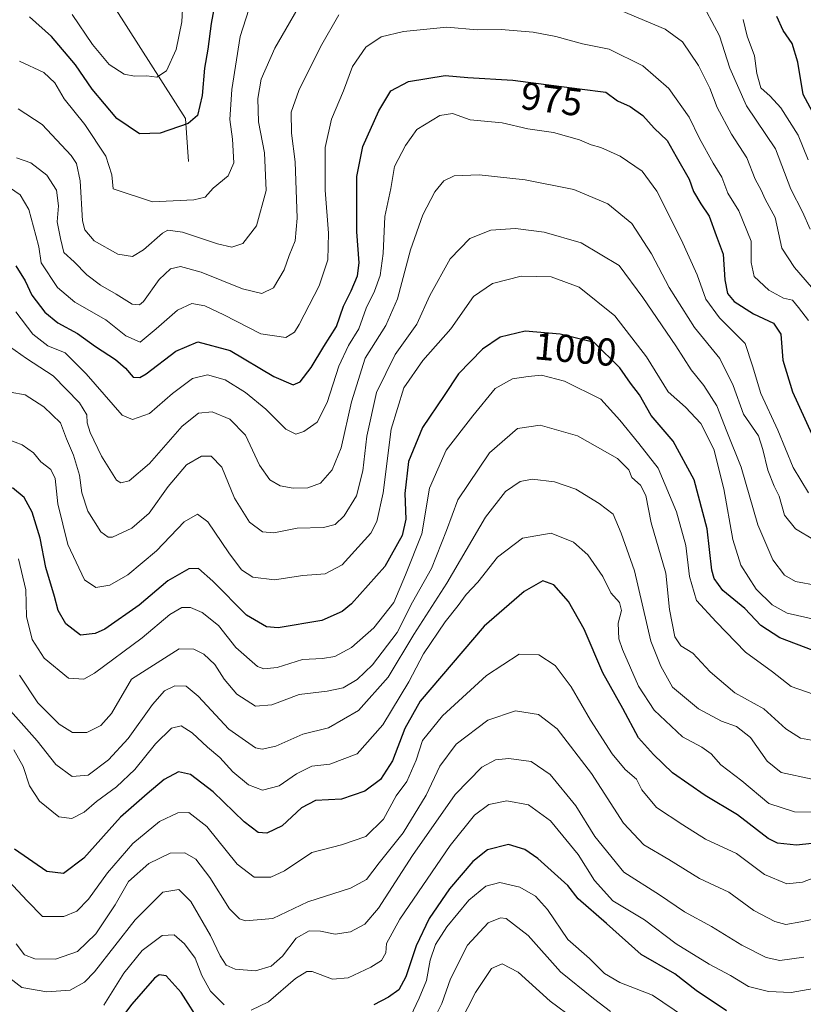
# Model space of a CAD drawing. Units: metres. Extents: x 668794 to 672149, y 4732809 to 4735202.
# Drawn here: x 671170 to 671372, y 4734709 to 4734963 of the extents above; entities that cross this region are included whole.
import ezdxf
from ezdxf.enums import TextEntityAlignment as Align

# ---------------------------------------------------------------- set-up
doc = ezdxf.new("R2010")
doc.units = ezdxf.units.M
doc.header["$MEASUREMENT"] = 0
for name, color, linetype, lineweight in [('Corriente natural lineal', 142, 'Continuous', 13), ('Curva de nivel maestra', 36, 'Continuous', 30), ('Curva de nivel normal', 36, 'Continuous', 0), ('Rótulo de curva de nivel directora', 19, 'Continuous', 0)]:
    doc.layers.add(name, color=color, linetype=linetype, lineweight=lineweight)
doc.styles.add('Arial', font='txt', dxfattribs={"height": 0.2})

# ---------------------------------------------------------------- blocks, each defined once
blk = doc.blocks.new('*U176')
at = {"layer": 'Curva de nivel normal', "color": 36, "linetype": 'Continuous', "lineweight": 0}
blk.add_polyline3d([(671212.32, 4734968.53, 945), (671212, 4734961.96, 945), (671210.49, 4734954.88, 945), (671208.01, 4734949.35, 945), (671205.51, 4734947.7, 945), (671202.98, 4734948.09, 945), (671199.75, 4734947.98, 945), (671197.1, 4734948.52, 945), (671193.3, 4734951, 945), (671188.94, 4734956.1, 945), (671183.73, 4734963.83, 945)], dxfattribs=at)
blk = doc.blocks.new('*U184')
at = {"layer": 'Curva de nivel normal', "color": 36, "linetype": 'Continuous', "lineweight": 0}
for points in [[(671170.13, 4734951.86, 955), (671176.42, 4734948.95, 955), (671179.22, 4734946.24, 955), (671181.71, 4734942.12, 955), (671186.98, 4734935.48, 955), (671192.38, 4734927.34, 955), (671193.95, 4734922.52, 955), (671194.3, 4734918.93, 955), (671204.45, 4734915.55, 955), (671215.09, 4734916.06, 955), (671218.02, 4734916.8, 955), (671220.06, 4734919.07, 955), (671223.88, 4734922.3, 955), (671225.4, 4734925.66, 955), (671225.05, 4734931.71, 955), (671224.33, 4734936.83, 955), (671224.84, 4734944.55, 955), (671226.98, 4734958.22, 955), (671229.22, 4734965.12, 955)], [(671356.63, 4734962.54, 955), (671357.66, 4734958.26, 955), (671359.56, 4734953.24, 955), (671360.09, 4734948.64, 955), (671361.14, 4734944.94, 955), (671363.59, 4734942.8, 955), (671366.32, 4734939.77, 955), (671370.76, 4734932.76, 955), (671373.32, 4734926.42, 955)]]:
    blk.add_polyline3d(points, dxfattribs=at)
blk = doc.blocks.new('*U195')
at = {"layer": 'Curva de nivel maestra', "color": 36, "linetype": 'Continuous', "lineweight": 30}
for points in [[(671382.5, 4734923.9, 950), (671372.04, 4734943.28, 950), (671370.72, 4734951.55, 950), (671369.25, 4734956.42, 950), (671366.94, 4734959.7, 950), (671365.25, 4734963.34, 950)], [(671221.31, 4734971.33, 950), (671219.5, 4734961.55, 950), (671218.7, 4734954.92, 950), (671217.82, 4734950.02, 950), (671217.26, 4734942.99, 950), (671216.03, 4734937.79, 950), (671213.65, 4734935.78, 950), (671206.39, 4734933.28, 950), (671201.08, 4734933.13, 950), (671195.22, 4734937.02, 950), (671188.87, 4734944.61, 950), (671184.58, 4734950.9, 950), (671178.37, 4734958.18, 950), (671172.72, 4734963.24, 950)]]:
    blk.add_polyline3d(points, dxfattribs=at)

msp = doc.modelspace()

# ---------------------------------------------------------------- linework, layer by layer
at = {"layer": 'Corriente natural lineal', "color": 142, "linetype": 'Continuous', "lineweight": 13}
msp.add_polyline3d([(671213.66, 4734925.98, 952.64), (671212.95, 4734937.04, 949.75), (671195.06, 4734965.02, 939.83), (671191.92, 4734974.33, 936.88), (671185.82, 4734996.74, 931.62), (671185.63, 4735017.78, 926.76), (671183.4, 4735041.3, 920.07), (671186.51, 4735061.98, 914.73), (671188.68, 4735081.96, 910.84), (671198.92, 4735092.03, 906.92), (671216.69, 4735102.88, 903.03), (671217.53, 4735118.06, 898.16), (671230.38, 4735138.05, 892.22)], dxfattribs=at)
at = {"layer": 'Curva de nivel maestra', "color": 36, "linetype": 'Continuous', "lineweight": 30}
for points in [[(671169.2, 4734899.12, 975), (671171.66, 4734895.19, 975), (671173.37, 4734891.54, 975), (671176.71, 4734887.12, 975), (671180.05, 4734884.44, 975), (671185.1, 4734881.69, 975), (671189.7, 4734878.31, 975), (671194.86, 4734874.92, 975), (671197.48, 4734872.7, 975), (671199.45, 4734870.36, 975), (671201.18, 4734870.32, 975), (671202.78, 4734871.29, 975), (671210.45, 4734877.14, 975), (671216.12, 4734879.52, 975), (671224.45, 4734877.26, 975), (671235.73, 4734870.58, 975), (671240.66, 4734868.43, 975), (671242.44, 4734869.16, 975), (671245.29, 4734872.88, 975), (671248.56, 4734878.34, 975), (671251.8, 4734883.48, 975), (671253.62, 4734888.66, 975), (671255.62, 4734892.68, 975), (671257.24, 4734896.49, 975), (671257.68, 4734899.83, 975), (671257.03, 4734907.89, 975), (671257.06, 4734922.11, 975), (671258.62, 4734929.83, 975), (671262.7, 4734939, 975), (671265.84, 4734944.16, 975), (671270.4, 4734946.58, 975), (671279.81, 4734948.16, 975), (671285.67, 4734947.63, 975), (671297.26, 4734946.9, 975), (671314.44, 4734944.7, 975), (671321.2, 4734943.88, 975), (671324.23, 4734941.64, 975), (671327.47, 4734940.14, 975), (671330.73, 4734937.81, 975), (671333.67, 4734934.6, 975), (671337.01, 4734931.42, 975), (671339.37, 4734927.3, 975), (671342.67, 4734921.46, 975), (671343.84, 4734918.28, 975), (671345.7, 4734915.04, 975), (671347.87, 4734911.92, 975), (671349.62, 4734906.94, 975), (671351.42, 4734902.13, 975), (671351.9, 4734895.47, 975), (671352.59, 4734891.94, 975), (671354.27, 4734889.93, 975), (671359.27, 4734886.68, 975), (671364.42, 4734884.32, 975), (671366.34, 4734881.5, 975), (671366.8, 4734874.75, 975), (671369.31, 4734866.59, 975), (671374.32, 4734855.7, 975)], [(671374.61, 4734799.94, 1000), (671366.04, 4734803.27, 1000), (671361.19, 4734806.44, 1000), (671357.04, 4734810.81, 1000), (671351.36, 4734815.46, 1000), (671349.15, 4734818.51, 1000), (671348.58, 4734820.68, 1000), (671347.35, 4734831.3, 1000), (671343.99, 4734843.96, 1000), (671338.59, 4734853.88, 1000), (671332.92, 4734860.55, 1000), (671329.92, 4734865.89, 1000), (671327.55, 4734868.86, 1000), (671324.85, 4734872.83, 1000), (671318.24, 4734879.34, 1000), (671309.5, 4734881.49, 1000), (671300.48, 4734882.29, 1000), (671294.03, 4734880.7, 1000), (671289.44, 4734877.58, 1000), (671283.27, 4734871.22, 1000), (671279.56, 4734865.68, 1000), (671274.02, 4734857.42, 1000), (671270.38, 4734848.64, 1000), (671269.42, 4734840.44, 1000), (671269.69, 4734833.82, 1000), (671268.74, 4734829.56, 1000), (671264.32, 4734821.61, 1000), (671255.74, 4734812, 1000), (671253.28, 4734810.01, 1000), (671248.02, 4734807.67, 1000), (671236.78, 4734805.78, 1000), (671233.81, 4734806.07, 1000), (671228.62, 4734809.06, 1000), (671219.94, 4734817.86, 1000), (671216.3, 4734821.06, 1000), (671213.75, 4734821, 1000), (671208.35, 4734817.91, 1000), (671200.97, 4734811.67, 1000), (671192.12, 4734805.47, 1000), (671189.67, 4734804.35, 1000), (671185.85, 4734803.96, 1000), (671182.09, 4734806.88, 1000), (671180.11, 4734810.3, 1000), (671179.14, 4734813.84, 1000), (671176.94, 4734821.37, 1000), (671175.48, 4734828.91, 1000), (671173.4, 4734835.64, 1000), (671171.34, 4734839.39, 1000), (671168.33, 4734841.91, 1000)], [(671378.26, 4734750.7, 1025), (671370.34, 4734749.78, 1025), (671365.48, 4734750.33, 1025), (671363.04, 4734751.49, 1025), (671355.16, 4734757.59, 1025), (671346.79, 4734762.59, 1025), (671338.38, 4734768.44, 1025), (671333.49, 4734773.16, 1025), (671329.68, 4734777.44, 1025), (671325.61, 4734785, 1025), (671320.44, 4734794.2, 1025), (671315.66, 4734805.43, 1025), (671311.63, 4734812.57, 1025), (671307.79, 4734816.91, 1025), (671305.01, 4734817.92, 1025), (671300.18, 4734815.18, 1025), (671289.91, 4734806.22, 1025), (671273.41, 4734786.88, 1025), (671269.42, 4734779.88, 1025), (671266.22, 4734771.55, 1025), (671263.19, 4734766.72, 1025), (671259.11, 4734763.68, 1025), (671253.12, 4734761.66, 1025), (671246.45, 4734761.27, 1025), (671242.78, 4734759.4, 1025), (671237.8, 4734754.77, 1025), (671233.91, 4734752.91, 1025), (671231.61, 4734753.05, 1025), (671228.01, 4734755.78, 1025), (671220.07, 4734763.51, 1025), (671214.19, 4734768.05, 1025), (671211.14, 4734768.7, 1025), (671207.45, 4734766.76, 1025), (671203.06, 4734763.06, 1025), (671196.22, 4734756.99, 1025), (671186.74, 4734746.48, 1025), (671181.46, 4734742.54, 1025), (671177.18, 4734743.02, 1025), (671168.9, 4734748.74, 1025)], [(671352.34, 4734707.13, 1050), (671344.53, 4734712.36, 1050), (671339.02, 4734716.66, 1050), (671330.32, 4734721.65, 1050), (671321.39, 4734729.64, 1050), (671314.14, 4734735.93, 1050), (671311.45, 4734739.45, 1050), (671303.73, 4734746.35, 1050), (671300.36, 4734748.66, 1050), (671296.16, 4734750, 1050), (671290.7, 4734748.62, 1050), (671286.94, 4734745.56, 1050), (671280.91, 4734738.56, 1050), (671275.73, 4734730.89, 1050), (671272.35, 4734723.89, 1050), (671269.72, 4734715.89, 1050), (671267.92, 4734712.56, 1050), (671265.26, 4734710.62, 1050), (671261.46, 4734708.65, 1050)], [(671217.09, 4734703.6, 1050), (671211.8, 4734711.82, 1050), (671207.99, 4734716.16, 1050), (671206.12, 4734716.38, 1050), (671204.93, 4734715.53, 1050), (671199.14, 4734708.83, 1050), (671192.12, 4734699.62, 1050)]]:
    msp.add_polyline3d(points, dxfattribs=at)
at = {"layer": 'Curva de nivel normal', "color": 36, "linetype": 'Continuous', "lineweight": 0}
for points in [[(671244.79, 4734970.55, 960), (671235.93, 4734955.22, 960), (671232.4, 4734947.22, 960), (671231.53, 4734942.22, 960), (671231.77, 4734936.22, 960), (671233.27, 4734928.22, 960), (671233.68, 4734918.53, 960), (671231.26, 4734909.4, 960), (671227.67, 4734904.85, 960), (671224.9, 4734903.94, 960), (671221.18, 4734904.75, 960), (671212.14, 4734907.8, 960), (671208.42, 4734908.24, 960), (671206.98, 4734907.54, 960), (671202.12, 4734903.19, 960), (671199.25, 4734901.52, 960), (671195.52, 4734902.08, 960), (671189.43, 4734905.52, 960), (671186.99, 4734908.41, 960), (671186.39, 4734910.72, 960), (671185.82, 4734920.96, 960), (671184.83, 4734925.45, 960), (671183.48, 4734927.55, 960), (671176.02, 4734935.49, 960), (671169.79, 4734939.56, 960)], [(671373.84, 4734908.56, 960), (671371.88, 4734913.01, 960), (671368.87, 4734918.81, 960), (671364.94, 4734929.2, 960), (671357.5, 4734940.33, 960), (671353.2, 4734950.04, 960), (671350.54, 4734958.39, 960), (671345.28, 4734968.21, 960)], [(671252.46, 4734963.74, 965), (671247.75, 4734955.55, 965), (671242.11, 4734944.3, 965), (671240.16, 4734938.65, 965), (671240.2, 4734933.3, 965), (671241.19, 4734925.89, 965), (671241.69, 4734911.41, 965), (671241.18, 4734905.56, 965), (671239.68, 4734901.74, 965), (671238.36, 4734898.04, 965), (671235.58, 4734893.42, 965), (671232.62, 4734891.98, 965), (671227.62, 4734893.13, 965), (671216.97, 4734897.44, 965), (671211.68, 4734898.94, 965), (671209.03, 4734898.32, 965), (671206.14, 4734895.55, 965), (671202.09, 4734889.91, 965), (671201.06, 4734889.02, 965), (671199.15, 4734889.23, 965), (671195.05, 4734891.82, 965), (671191.01, 4734894.1, 965), (671187.5, 4734896.8, 965), (671184.23, 4734900.16, 965), (671181.59, 4734902.55, 965), (671180.72, 4734906.15, 965), (671179.86, 4734910.46, 965), (671180.18, 4734914.55, 965), (671179.68, 4734918.55, 965), (671177.18, 4734922.46, 965), (671173.09, 4734925.61, 965), (671169.36, 4734926.96, 965)], [(671374.22, 4734893.62, 965), (671369.85, 4734898.7, 965), (671366.56, 4734903.63, 965), (671364.82, 4734911.55, 965), (671362.25, 4734916.23, 965), (671361.24, 4734918.63, 965), (671359.7, 4734921.46, 965), (671357.52, 4734926.96, 965), (671353.62, 4734933.06, 965), (671349.91, 4734939.86, 965), (671348.05, 4734944.87, 965), (671345.13, 4734950.74, 965), (671341.02, 4734956.79, 965), (671336.54, 4734960.09, 965), (671325.27, 4734964.84, 965)], [(671373.46, 4734884.99, 970), (671370.86, 4734888.34, 970), (671369.28, 4734890.22, 970), (671366.99, 4734890.76, 970), (671363.25, 4734892.81, 970), (671359.43, 4734896.38, 970), (671358.7, 4734899.92, 970), (671358.69, 4734905.46, 970), (671355.46, 4734913.23, 970), (671352.7, 4734917.8, 970), (671351.12, 4734921.92, 970), (671348.85, 4734925.52, 970), (671345.32, 4734931.89, 970), (671342.69, 4734937.36, 970), (671337.45, 4734944.79, 970), (671330.78, 4734950.66, 970), (671322.12, 4734954.94, 970), (671315.18, 4734956.29, 970), (671308.37, 4734958.22, 970), (671302.51, 4734959.31, 970), (671294.27, 4734959.96, 970), (671288.05, 4734959.87, 970), (671280.27, 4734960.6, 970), (671269.08, 4734959.52, 970), (671263.3, 4734958.12, 970), (671259.43, 4734955.47, 970), (671255.97, 4734950.46, 970), (671253.68, 4734944.22, 970), (671250.56, 4734936.88, 970), (671248.88, 4734929.55, 970), (671248.89, 4734918.55, 970), (671249.81, 4734907.55, 970), (671249.58, 4734900.68, 970), (671247.36, 4734893.98, 970), (671242.25, 4734883.94, 970), (671240.99, 4734882.04, 970), (671238.76, 4734880.66, 970), (671232.37, 4734881.57, 970), (671222.83, 4734886.43, 970), (671217.92, 4734888.81, 970), (671214.6, 4734889.35, 970), (671210.88, 4734887.68, 970), (671205.38, 4734882.83, 970), (671201.23, 4734879.42, 970), (671197.52, 4734881.02, 970), (671192.43, 4734885.15, 970), (671184.41, 4734889.75, 970), (671179.91, 4734893.5, 970), (671175.77, 4734899.86, 970), (671175.1, 4734903.98, 970), (671174.34, 4734906.91, 970), (671172.55, 4734913.57, 970), (671170.34, 4734917.4, 970), (671167.58, 4734919.26, 970)], [(671373.45, 4734840.6, 980), (671369.51, 4734847.09, 980), (671365.56, 4734856.77, 980), (671361.17, 4734866.15, 980), (671358.99, 4734873.36, 980), (671357.12, 4734879.05, 980), (671350.55, 4734885.66, 980), (671347, 4734890.46, 980), (671344.73, 4734896.79, 980), (671340.62, 4734905.88, 980), (671334.36, 4734918.31, 980), (671330.63, 4734923.46, 980), (671324.9, 4734927.33, 980), (671319.98, 4734929.62, 980), (671317.45, 4734930.3, 980), (671314.45, 4734931.58, 980), (671307.71, 4734933.42, 980), (671301.12, 4734934.42, 980), (671294.5, 4734935.93, 980), (671286.25, 4734936.72, 980), (671281.74, 4734938.32, 980), (671278.45, 4734937.79, 980), (671272.54, 4734934.19, 980), (671269.58, 4734930.13, 980), (671266.78, 4734924.68, 980), (671265.8, 4734919.05, 980), (671264.29, 4734911.77, 980), (671263.84, 4734902.25, 980), (671263.06, 4734896.64, 980), (671261.6, 4734892.53, 980), (671259.5, 4734888.14, 980), (671257.61, 4734882.86, 980), (671254.91, 4734878.55, 980), (671252.44, 4734873.22, 980), (671249.47, 4734863.88, 980), (671246.88, 4734858.8, 980), (671243.42, 4734856.38, 980), (671241.37, 4734855.71, 980), (671238.79, 4734857, 980), (671233.66, 4734862.16, 980), (671228.41, 4734866.48, 980), (671223.11, 4734869.7, 980), (671218.56, 4734871.04, 980), (671214.77, 4734870.02, 980), (671209.57, 4734866.22, 980), (671203.65, 4734861.05, 980), (671199.28, 4734859.48, 980), (671196.6, 4734860.65, 980), (671187.31, 4734871.24, 980), (671181.9, 4734876.66, 980), (671177.46, 4734878.48, 980), (671173.62, 4734881.44, 980), (671169.25, 4734887.27, 980)], [(671167.62, 4734878.34, 985), (671171.98, 4734875.21, 985), (671178.8, 4734870.75, 985), (671185.66, 4734863.78, 985), (671187.52, 4734860.7, 985), (671187.57, 4734858.66, 985), (671188.39, 4734856.15, 985), (671191.26, 4734850.01, 985), (671195.16, 4734843.87, 985), (671196.27, 4734843.15, 985), (671198.43, 4734843.66, 985), (671203.66, 4734848.19, 985), (671212.09, 4734857.76, 985), (671216.24, 4734861.09, 985), (671219.76, 4734861.45, 985), (671224.39, 4734859.57, 985), (671228.38, 4734855.42, 985), (671231.97, 4734847.74, 985), (671234.64, 4734843.94, 985), (671237.3, 4734842.4, 985), (671240.67, 4734841.77, 985), (671244.47, 4734841.86, 985), (671247.75, 4734843.08, 985), (671250.74, 4734846.55, 985), (671253.04, 4734852.22, 985), (671255.66, 4734864.08, 985), (671259.25, 4734875.34, 985), (671264.57, 4734883.75, 985), (671267.54, 4734890.55, 985), (671270.86, 4734903.22, 985), (671274.09, 4734912.27, 985), (671277.21, 4734918.19, 985), (671279.45, 4734920.98, 985), (671282.12, 4734922.29, 985), (671288.6, 4734922.55, 985), (671300.47, 4734921.28, 985), (671312.98, 4734918.74, 985), (671321.73, 4734915.06, 985), (671327.91, 4734909.99, 985), (671332.99, 4734902.22, 985), (671337.52, 4734893.5, 985), (671344.1, 4734883.2, 985), (671350.56, 4734875.22, 985), (671354.02, 4734868.24, 985), (671356.7, 4734860.89, 985), (671360.6, 4734855.25, 985), (671361.69, 4734851.79, 985), (671362.99, 4734846.43, 985), (671364.6, 4734842.3, 985), (671365.85, 4734839.7, 985), (671367.3, 4734834.82, 985), (671370.06, 4734831.31, 985), (671375, 4734828.4, 985)], [(671375.64, 4734816.68, 990), (671370.12, 4734817.73, 990), (671367.27, 4734819.38, 990), (671364.23, 4734823.29, 990), (671360.35, 4734832.31, 990), (671356.08, 4734847.24, 990), (671352.39, 4734856.41, 990), (671349.8, 4734862.98, 990), (671346.45, 4734868.25, 990), (671343.22, 4734872.27, 990), (671339.26, 4734878.47, 990), (671330.73, 4734890.94, 990), (671324.7, 4734899.14, 990), (671314.88, 4734904.98, 990), (671305.36, 4734907.79, 990), (671297.94, 4734908.71, 990), (671291.61, 4734908.3, 990), (671286.2, 4734906.14, 990), (671281.15, 4734900.89, 990), (671275.84, 4734891.44, 990), (671272.57, 4734884.1, 990), (671266.93, 4734876.24, 990), (671262.17, 4734866.43, 990), (671259.66, 4734855.16, 990), (671258.64, 4734846.3, 990), (671257, 4734839.84, 990), (671253.78, 4734834.66, 990), (671251.45, 4734832.43, 990), (671248.45, 4734831.7, 990), (671241.68, 4734831.51, 990), (671235.65, 4734830.31, 990), (671232.81, 4734830.54, 990), (671229.4, 4734833.02, 990), (671225.58, 4734839.19, 990), (671222.26, 4734847.18, 990), (671219.57, 4734850.02, 990), (671217.09, 4734850.01, 990), (671213.17, 4734847.84, 990), (671208.43, 4734842.22, 990), (671203.53, 4734835.36, 990), (671199.09, 4734831.47, 990), (671194.12, 4734829.21, 990), (671192.97, 4734829.14, 990), (671191.09, 4734830.56, 990), (671187.73, 4734835.91, 990), (671186.19, 4734840.58, 990), (671185.59, 4734845.14, 990), (671184.06, 4734850.28, 990), (671182.3, 4734854.55, 990), (671180.72, 4734858.63, 990), (671176.46, 4734862.74, 990), (671171.58, 4734865.86, 990), (671159.92, 4734867.89, 990)], [(671165.44, 4734855.05, 995), (671170.86, 4734852.93, 995), (671173.74, 4734850.87, 995), (671175.68, 4734848.58, 995), (671178.24, 4734846.64, 995), (671179.36, 4734844.29, 995), (671180.05, 4734837.76, 995), (671182.62, 4734827.32, 995), (671186.91, 4734818.18, 995), (671189.79, 4734816.18, 995), (671193.43, 4734816.81, 995), (671198.11, 4734819.46, 995), (671205.45, 4734825.66, 995), (671212.58, 4734833.09, 995), (671216.01, 4734835.1, 995), (671218.68, 4734833.11, 995), (671224.07, 4734825.15, 995), (671227.39, 4734820.75, 995), (671230.3, 4734818.9, 995), (671235.83, 4734818.19, 995), (671243.12, 4734819.3, 995), (671248.89, 4734819.7, 995), (671253.31, 4734822.04, 995), (671260.7, 4734830.22, 995), (671262.25, 4734833.19, 995), (671263.82, 4734840.59, 995), (671265.92, 4734856.96, 995), (671269.21, 4734867.62, 995), (671274.08, 4734874.69, 995), (671281.27, 4734882.85, 995), (671287.17, 4734891.19, 995), (671292.02, 4734894.5, 995), (671299.42, 4734896.42, 995), (671307.16, 4734896.22, 995), (671314.32, 4734893.59, 995), (671323.51, 4734886.24, 995), (671331.72, 4734875.62, 995), (671337.32, 4734866.62, 995), (671341.78, 4734862.68, 995), (671345.7, 4734858.46, 995), (671349.04, 4734851.81, 995), (671351.62, 4734841.6, 995), (671353.97, 4734828.57, 995), (671356, 4734821.98, 995), (671359.97, 4734815.74, 995), (671364.1, 4734811.7, 995), (671367.92, 4734809.6, 995), (671375.16, 4734807.97, 995)], [(671169.87, 4734823.62, 1005), (671171.8, 4734815.56, 1005), (671172, 4734808.75, 1005), (671173.4, 4734802.8, 1005), (671176.55, 4734798.02, 1005), (671182.82, 4734792.82, 1005), (671186.7, 4734792.62, 1005), (671189.46, 4734794.15, 1005), (671201.78, 4734803.25, 1005), (671208.9, 4734809.23, 1005), (671212, 4734811.01, 1005), (671214.26, 4734811.02, 1005), (671217.26, 4734809.76, 1005), (671221.39, 4734806.4, 1005), (671225.88, 4734800.71, 1005), (671231.44, 4734795.87, 1005), (671233.11, 4734795.27, 1005), (671236.56, 4734795.61, 1005), (671243.09, 4734797.66, 1005), (671248.22, 4734797.94, 1005), (671251.41, 4734798.45, 1005), (671255.72, 4734800.72, 1005), (671261.42, 4734805.78, 1005), (671266.58, 4734812.37, 1005), (671269.6, 4734819.43, 1005), (671273.84, 4734830.03, 1005), (671275.81, 4734841.78, 1005), (671280.05, 4734851.62, 1005), (671286.96, 4734860.41, 1005), (671292.7, 4734867.5, 1005), (671297.17, 4734870, 1005), (671301.19, 4734870.55, 1005), (671304.62, 4734870.94, 1005), (671310.58, 4734869.34, 1005), (671319.95, 4734864.69, 1005), (671324.86, 4734859.3, 1005), (671329.76, 4734853.34, 1005), (671334.69, 4734846.96, 1005), (671339.47, 4734835.67, 1005), (671341.88, 4734827.03, 1005), (671342.76, 4734819, 1005), (671344.63, 4734812.83, 1005), (671349.66, 4734807.34, 1005), (671357.22, 4734799.5, 1005), (671364.15, 4734794.5, 1005), (671369.01, 4734790.72, 1005), (671374.67, 4734788.72, 1005)], [(671375.19, 4734776.7, 1010), (671371.38, 4734777.4, 1010), (671367.6, 4734779.8, 1010), (671361.97, 4734784.96, 1010), (671354.46, 4734789.05, 1010), (671348.1, 4734794.44, 1010), (671343.62, 4734799.24, 1010), (671340.53, 4734801.19, 1010), (671339.01, 4734803.46, 1010), (671337.67, 4734810.5, 1010), (671336.66, 4734819.88, 1010), (671332.93, 4734832.88, 1010), (671331.57, 4734839.88, 1010), (671330.14, 4734842.55, 1010), (671327.92, 4734844.54, 1010), (671327.17, 4734846.49, 1010), (671324.23, 4734849.46, 1010), (671313.89, 4734855.25, 1010), (671304.33, 4734858.02, 1010), (671298.47, 4734857.18, 1010), (671291.24, 4734850.89, 1010), (671283.06, 4734838.82, 1010), (671280.21, 4734830.89, 1010), (671276.34, 4734821.11, 1010), (671271.38, 4734812.4, 1010), (671267.49, 4734804.63, 1010), (671261.14, 4734796.29, 1010), (671257.16, 4734792.48, 1010), (671253.51, 4734790.38, 1010), (671249.44, 4734789.48, 1010), (671242.23, 4734788.66, 1010), (671235.16, 4734785.97, 1010), (671230.97, 4734785.6, 1010), (671226.16, 4734788.75, 1010), (671222.92, 4734792.59, 1010), (671220.5, 4734796.35, 1010), (671217.64, 4734799.06, 1010), (671215.07, 4734800.34, 1010), (671211.28, 4734800.36, 1010), (671199.03, 4734792.55, 1010), (671193.84, 4734783.75, 1010), (671191.13, 4734780.66, 1010), (671187.48, 4734778.8, 1010), (671183.79, 4734778.84, 1010), (671180.37, 4734780.94, 1010), (671174.9, 4734786.48, 1010), (671170.18, 4734793.63, 1010)], [(671167.82, 4734784.38, 1015), (671174.7, 4734776.69, 1015), (671179.51, 4734770.56, 1015), (671183.73, 4734767.48, 1015), (671187.86, 4734767.86, 1015), (671193.12, 4734771.78, 1015), (671198.12, 4734777.33, 1015), (671204.45, 4734786.01, 1015), (671207.55, 4734789.56, 1015), (671210.18, 4734790.86, 1015), (671213.12, 4734790.78, 1015), (671216.23, 4734788.21, 1015), (671224.06, 4734779.69, 1015), (671230.98, 4734774.86, 1015), (671232.71, 4734774.5, 1015), (671236.2, 4734775.29, 1015), (671243.14, 4734778.39, 1015), (671249.78, 4734780.02, 1015), (671257.46, 4734784.5, 1015), (671265.14, 4734793.09, 1015), (671271.75, 4734804.05, 1015), (671280.22, 4734817.32, 1015), (671290.25, 4734834.35, 1015), (671295.36, 4734840.97, 1015), (671299.12, 4734843.51, 1015), (671302.28, 4734844.1, 1015), (671308.02, 4734843.42, 1015), (671313.48, 4734841.58, 1015), (671319.52, 4734837.81, 1015), (671323.13, 4734835.11, 1015), (671325.19, 4734830.23, 1015), (671328.58, 4734820.49, 1015), (671332.78, 4734802.38, 1015), (671335.42, 4734795.9, 1015), (671338.41, 4734790.51, 1015), (671345.07, 4734784.97, 1015), (671351.02, 4734781.76, 1015), (671354.91, 4734780.36, 1015), (671358.47, 4734777.52, 1015), (671362.78, 4734771.44, 1015), (671366.42, 4734768.57, 1015), (671374.41, 4734766.82, 1015)], [(671377.51, 4734758.28, 1020), (671369.8, 4734758.41, 1020), (671363.2, 4734760.52, 1020), (671356.25, 4734766.39, 1020), (671350.84, 4734770.48, 1020), (671348.36, 4734773.34, 1020), (671345.96, 4734775.06, 1020), (671341.02, 4734777.68, 1020), (671333.65, 4734784.58, 1020), (671329.66, 4734790.76, 1020), (671325.5, 4734800.24, 1020), (671324.55, 4734802.95, 1020), (671324.42, 4734806.98, 1020), (671325.28, 4734810.26, 1020), (671324.71, 4734812.32, 1020), (671322.51, 4734814.82, 1020), (671320.47, 4734819.01, 1020), (671316.57, 4734824.59, 1020), (671312.91, 4734827.88, 1020), (671307.12, 4734830.23, 1020), (671299.74, 4734828.89, 1020), (671293.34, 4734824.03, 1020), (671288.29, 4734817.55, 1020), (671285.23, 4734814.39, 1020), (671283.21, 4734811.56, 1020), (671279.8, 4734807.32, 1020), (671274.29, 4734799.1, 1020), (671270.45, 4734791.93, 1020), (671263.78, 4734780.78, 1020), (671257.12, 4734773.32, 1020), (671250.11, 4734770.69, 1020), (671245.44, 4734770.17, 1020), (671241.49, 4734768.22, 1020), (671237.03, 4734765.06, 1020), (671232.76, 4734764.01, 1020), (671229.2, 4734765.38, 1020), (671225.11, 4734768.67, 1020), (671221.78, 4734772.39, 1020), (671218.64, 4734775.06, 1020), (671214.61, 4734778.79, 1020), (671211.81, 4734780.55, 1020), (671209.31, 4734779.93, 1020), (671205.22, 4734775.88, 1020), (671199.89, 4734769.27, 1020), (671195.14, 4734764.81, 1020), (671190.04, 4734761.08, 1020), (671186.81, 4734758.27, 1020), (671183.64, 4734756.66, 1020), (671180.33, 4734757.07, 1020), (671175.3, 4734761.18, 1020), (671172.76, 4734765.06, 1020), (671171.12, 4734770.1, 1020), (671168.71, 4734774.37, 1020)], [(671376.62, 4734742.06, 1030), (671371.92, 4734740.23, 1030), (671367.85, 4734739.84, 1030), (671362.15, 4734742.26, 1030), (671354.89, 4734747.67, 1030), (671346.94, 4734751.38, 1030), (671341.09, 4734755, 1030), (671334.24, 4734759.47, 1030), (671330.47, 4734764.07, 1030), (671329.16, 4734766.85, 1030), (671326.24, 4734769.28, 1030), (671322.82, 4734773.36, 1030), (671317.29, 4734782, 1030), (671312.3, 4734790.6, 1030), (671308.21, 4734796.1, 1030), (671304, 4734798.87, 1030), (671298.89, 4734798.99, 1030), (671290.45, 4734793.53, 1030), (671279.12, 4734783.11, 1030), (671274.01, 4734776.76, 1030), (671272.39, 4734771.72, 1030), (671269.93, 4734766.22, 1030), (671267.19, 4734762.55, 1030), (671263.92, 4734756.5, 1030), (671259.43, 4734752.02, 1030), (671253.12, 4734749.87, 1030), (671245.45, 4734747.94, 1030), (671238.45, 4734743.17, 1030), (671234.9, 4734741.55, 1030), (671230.6, 4734741.58, 1030), (671226.24, 4734744.89, 1030), (671218.45, 4734754.62, 1030), (671213.78, 4734758.24, 1030), (671210.98, 4734758.15, 1030), (671206.19, 4734755.86, 1030), (671199.38, 4734750.22, 1030), (671192.83, 4734742.64, 1030), (671187.9, 4734735.86, 1030), (671184.94, 4734732.76, 1030), (671181.56, 4734731.38, 1030), (671176.08, 4734731.38, 1030), (671172.13, 4734735.48, 1030), (671167.34, 4734740.57, 1030)], [(671379.61, 4734731.79, 1035), (671371.43, 4734730.03, 1035), (671367.61, 4734729.34, 1035), (671364.77, 4734730.12, 1035), (671359.36, 4734733, 1035), (671352.94, 4734737.73, 1035), (671345.37, 4734741.24, 1035), (671337.5, 4734746.1, 1035), (671331.04, 4734749.85, 1035), (671325.8, 4734755.51, 1035), (671317.56, 4734768.24, 1035), (671308.69, 4734779.74, 1035), (671303.9, 4734783.5, 1035), (671297.92, 4734784.42, 1035), (671290.86, 4734782.03, 1035), (671282.63, 4734775.82, 1035), (671278.5, 4734770.14, 1035), (671274.91, 4734762.72, 1035), (671269.01, 4734753.02, 1035), (671262.82, 4734745.23, 1035), (671259.59, 4734740.98, 1035), (671255.46, 4734738.73, 1035), (671244.45, 4734735.21, 1035), (671235.45, 4734730.93, 1035), (671228.36, 4734730.33, 1035), (671226.84, 4734730.81, 1035), (671224.28, 4734733.42, 1035), (671219.18, 4734741.48, 1035), (671215.6, 4734746.17, 1035), (671212.75, 4734747.8, 1035), (671209.02, 4734747.7, 1035), (671203.49, 4734745.07, 1035), (671198.26, 4734740.44, 1035), (671194.82, 4734734.45, 1035), (671189.79, 4734726.92, 1035), (671185.13, 4734722.4, 1035), (671179.46, 4734720.44, 1035), (671174.13, 4734720.51, 1035), (671171.46, 4734721.5, 1035), (671169.3, 4734724.41, 1035)], [(671167.69, 4734715.56, 1040), (671170.8, 4734713.1, 1040), (671177.2, 4734712.01, 1040), (671183.22, 4734712.4, 1040), (671186.92, 4734714.49, 1040), (671189.44, 4734717.14, 1040), (671199.92, 4734730.58, 1040), (671207.13, 4734737.65, 1040), (671211.23, 4734738.4, 1040), (671214.27, 4734735.32, 1040), (671219.36, 4734726.54, 1040), (671221.84, 4734721.29, 1040), (671223.41, 4734718.87, 1040), (671225.69, 4734717.88, 1040), (671230.98, 4734717.41, 1040), (671235.02, 4734718.63, 1040), (671237.89, 4734721.23, 1040), (671241.46, 4734725.81, 1040), (671244.78, 4734727.76, 1040), (671247.7, 4734727.66, 1040), (671251.45, 4734726.85, 1040), (671255.45, 4734727.48, 1040), (671259.12, 4734729.41, 1040), (671262.69, 4734733.58, 1040), (671271.4, 4734747.1, 1040), (671282.41, 4734762.86, 1040), (671289.25, 4734769.87, 1040), (671292.8, 4734771.81, 1040), (671296.21, 4734772.16, 1040), (671301.96, 4734771.36, 1040), (671306.9, 4734768, 1040), (671313.47, 4734759.91, 1040), (671318.38, 4734752.05, 1040), (671325.88, 4734742.87, 1040), (671335.02, 4734737.02, 1040), (671341.52, 4734732.64, 1040), (671348.42, 4734728.86, 1040), (671356.25, 4734724.03, 1040), (671362.54, 4734720.88, 1040), (671366.05, 4734720.05, 1040), (671372.26, 4734720.92, 1040)], [(671229.84, 4734707.24, 1045), (671234.34, 4734709.44, 1045), (671241.25, 4734715.42, 1045), (671244.21, 4734717.27, 1045), (671245.6, 4734717.24, 1045), (671250.84, 4734715.29, 1045), (671254.85, 4734715.62, 1045), (671260.68, 4734718.34, 1045), (671263.39, 4734720.04, 1045), (671264.57, 4734722.06, 1045), (671264.69, 4734724.46, 1045), (671268.15, 4734730.71, 1045), (671281.08, 4734749.71, 1045), (671287.36, 4734757.55, 1045), (671291.11, 4734760.25, 1045), (671295.71, 4734761.2, 1045), (671301.31, 4734760.23, 1045), (671306.94, 4734756.11, 1045), (671314.1, 4734747.36, 1045), (671318.32, 4734740.68, 1045), (671323.07, 4734735.46, 1045), (671331.18, 4734730.54, 1045), (671339.39, 4734724.36, 1045), (671347.84, 4734719.15, 1045), (671353.38, 4734716.24, 1045), (671357.96, 4734713.39, 1045), (671363.1, 4734712.06, 1045), (671369.01, 4734711.82, 1045), (671374.78, 4734712.87, 1045)], [(671341.52, 4734705.53, 1055), (671333.25, 4734711.12, 1055), (671324.8, 4734714.43, 1055), (671320.9, 4734716.71, 1055), (671317.06, 4734720.62, 1055), (671311.46, 4734725.46, 1055), (671306.16, 4734733.23, 1055), (671303.11, 4734736.67, 1055), (671299.11, 4734739.02, 1055), (671293.95, 4734740.16, 1055), (671290.3, 4734739.23, 1055), (671285.96, 4734735.64, 1055), (671280.23, 4734728.79, 1055), (671277.3, 4734724.24, 1055), (671276, 4734720.17, 1055), (671275.02, 4734714.89, 1055), (671273.16, 4734710.41, 1055), (671270.87, 4734705.63, 1055)], [(671322.43, 4734706.94, 1060), (671318.09, 4734710.27, 1060), (671309.57, 4734717.2, 1060), (671301.2, 4734726.51, 1060), (671295.59, 4734730.88, 1060), (671294.05, 4734731.07, 1060), (671290.92, 4734729.79, 1060), (671285.59, 4734724.01, 1060), (671281.22, 4734715.36, 1060), (671278.97, 4734709, 1060), (671275.94, 4734703, 1060)], [(671191.91, 4734708.56, 1045), (671197.08, 4734716.86, 1045), (671201.78, 4734722.66, 1045), (671206.88, 4734726.56, 1045), (671210.01, 4734726.73, 1045), (671212.68, 4734724.37, 1045), (671215.43, 4734720.68, 1045), (671217.1, 4734716.22, 1045), (671219.39, 4734712.16, 1045), (671222.88, 4734708.65, 1045)], [(671279.74, 4734696.41, 1065), (671287.66, 4734711.86, 1065), (671291.76, 4734718.06, 1065), (671294.54, 4734719.25, 1065), (671298.66, 4734717.08, 1065), (671306.88, 4734709.56, 1065), (671313.13, 4734704.93, 1065)]]:
    msp.add_polyline3d(points, dxfattribs=at)

# ---------------------------------------------------------------- block references
at = {"layer": 'Curva de nivel maestra', "color": 36, "linetype": 'Continuous', "lineweight": 30}
msp.add_blockref('*U195', (0, 0), dxfattribs=at)
at = {"layer": 'Curva de nivel normal', "color": 36, "linetype": 'Continuous', "lineweight": 0}
for name in ['*U184', '*U176']:
    msp.add_blockref(name, (0, 0), dxfattribs=at)

# ---------------------------------------------------------------- texts
at = {"layer": 'Rótulo de curva de nivel directora', "color": 19, "linetype": 'Continuous', "lineweight": 0, "style": 'Arial'}
for s, rotation, p in [('975', -7.2974, (671307.27, 4734942.06)), ('1000', -5.0684, (671313.42, 4734877.6))]:
    msp.add_text(s, height=7, rotation=rotation, dxfattribs=at).set_placement(p, align=Align.MIDDLE_CENTER)

doc.saveas('drawing.dxf')
